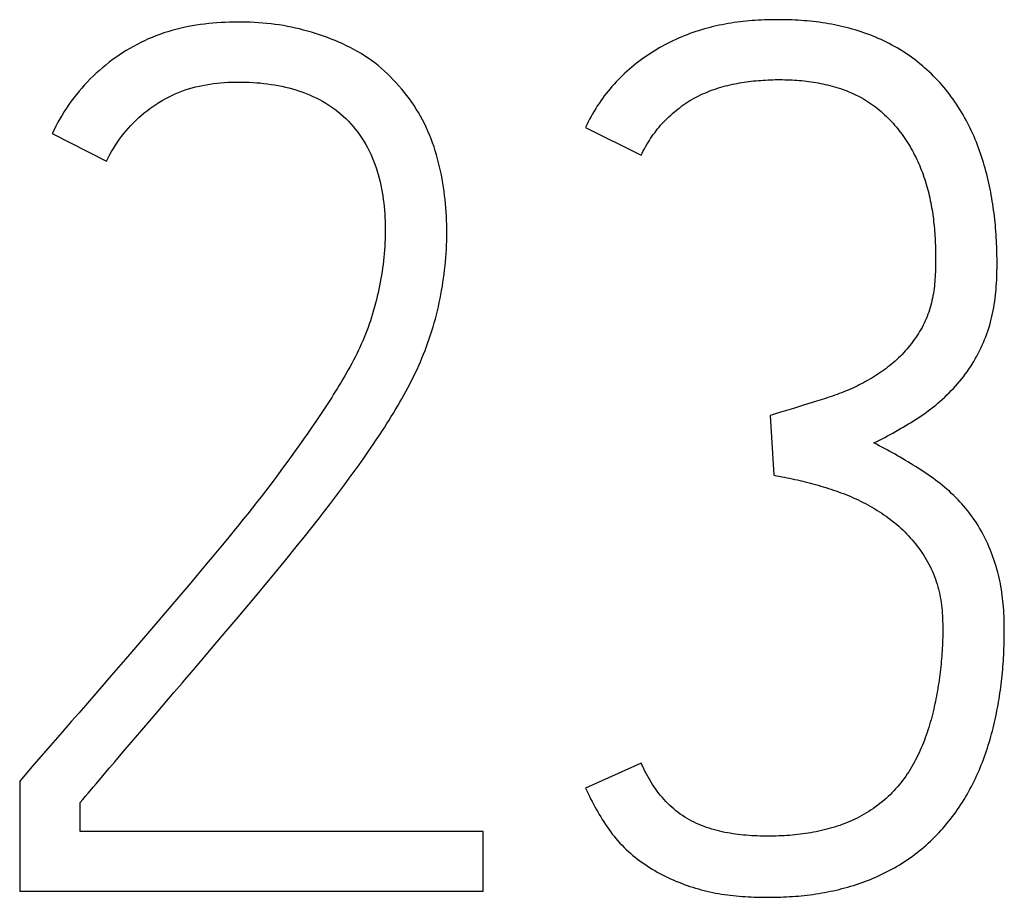
# Model space of a CAD drawing. Extents: x 0 to 420, y 0 to 297.
# Drawn here: x 139 to 141, y 193 to 195 of the extents above; entities that cross this region are included whole.
import ezdxf

# ---------------------------------------------------------------- set-up
doc = ezdxf.new("R2010")
doc.units = 0
doc.header["$LTSCALE"] = 23.1
doc.header["$MEASUREMENT"] = 0
doc.layers.add('10500_FRONT_LABELING', color=7, linetype='CONTINUOUS')

msp = doc.modelspace()

# ---------------------------------------------------------------- linework, layer by layer
at = {"layer": '10500_FRONT_LABELING', "color": 7, "linetype": 'Continuous'}
for p, q in [((139.86743, 195.10935), (139.9958, 195.04555)), ((138.634, 195.09548), (138.75958, 195.03168)), ((139.2712, 194.47126), (139.26211, 194.45736)), ((139.28018, 194.48523), (139.2712, 194.47126)), ((140.40132, 194.47603), (140.36931, 194.46609)), ((140.41197, 194.4794), (140.40132, 194.47603)), ((140.4226, 194.48285), (140.41197, 194.4794)), ((139.26211, 194.45736), (139.25292, 194.44351)), ((140.33191, 194.45466), (140.31585, 194.44986)), ((140.34795, 194.45952), (140.33191, 194.45466)), ((140.36931, 194.46609), (140.34795, 194.45952)), ((139.24365, 194.42972), (139.23429, 194.41597)), ((139.25292, 194.44351), (139.24365, 194.42972)), ((140.29439, 194.44361), (140.30276, 194.30491)), ((139.22486, 194.40229), (139.21536, 194.38865)), ((139.23429, 194.41597), (139.22486, 194.40229)), ((139.21536, 194.38865), (139.20578, 194.37507)), ((139.19613, 194.36155), (139.18642, 194.34807)), ((139.20578, 194.37507), (139.19613, 194.36155)), ((139.35446, 194.34474), (139.36541, 194.36047)), ((139.36541, 194.36047), (139.37625, 194.37629)), ((139.17664, 194.33465), (139.1668, 194.32129)), ((139.18642, 194.34807), (139.17664, 194.33465)), ((139.34339, 194.32911), (139.35446, 194.34474)), ((139.1668, 194.32129), (139.1569, 194.30798)), ((139.32099, 194.29805), (139.33223, 194.31354)), ((139.33223, 194.31354), (139.34339, 194.32911)), ((139.14695, 194.29471), (139.13694, 194.28149)), ((139.1569, 194.30798), (139.14695, 194.29471)), ((139.30966, 194.28262), (139.32099, 194.29805)), ((139.12687, 194.26831), (139.11675, 194.25518)), ((139.13694, 194.28149), (139.12687, 194.26831)), ((139.28675, 194.25197), (139.29824, 194.26726)), ((139.29824, 194.26726), (139.30966, 194.28262)), ((139.10658, 194.24209), (139.09635, 194.22905)), ((139.11675, 194.25518), (139.10658, 194.24209)), ((139.27517, 194.23675), (139.28675, 194.25197)), ((139.09635, 194.22905), (139.08607, 194.21605)), ((139.25178, 194.20648), (139.26352, 194.22158)), ((139.26352, 194.22158), (139.27517, 194.23675)), ((139.07574, 194.2031), (139.06535, 194.19018)), ((139.08607, 194.21605), (139.07574, 194.2031)), ((139.23406, 194.18393), (139.25178, 194.20648)), ((139.05492, 194.17731), (139.03918, 194.15808)), ((139.06535, 194.19018), (139.05492, 194.17731)), ((139.2162, 194.16149), (139.23406, 194.18393)), ((139.03918, 194.15808), (139.02335, 194.13892)), ((139.19823, 194.13914), (139.2162, 194.16149)), ((139.02335, 194.13892), (139.00745, 194.11981)), ((139.17411, 194.10947), (139.19823, 194.13914)), ((139.00745, 194.11981), (138.98616, 194.09441)), ((139.13772, 194.06513), (139.17411, 194.10947)), ((138.98616, 194.09441), (138.95414, 194.05638)), ((139.10111, 194.02097), (139.13772, 194.06513)), ((138.95414, 194.05638), (138.92205, 194.01841)), ((138.92205, 194.01841), (138.89525, 193.98682)), ((139.0643, 193.97697), (139.10111, 194.02097)), ((138.89525, 193.98682), (138.86837, 193.95529)), ((139.02729, 193.93313), (139.0643, 193.97697)), ((138.86837, 193.95529), (138.83605, 193.91751)), ((138.96524, 193.86035), (139.02729, 193.93313)), ((138.83605, 193.91751), (138.80365, 193.87979)), ((138.80365, 193.87979), (138.77118, 193.84214)), ((138.77118, 193.84214), (138.74406, 193.81081)), ((138.74406, 193.81081), (138.70601, 193.76701)), ((138.89057, 193.7732), (138.90301, 193.78772)), ((138.70601, 193.76701), (138.69512, 193.75451)), ((138.87813, 193.75867), (138.89057, 193.7732)), ((138.84083, 193.71506), (138.87813, 193.75867)), ((138.65701, 193.71077), (138.64612, 193.69827)), ((138.79737, 193.66414), (138.84083, 193.71506)), ((138.6298, 193.67951), (138.59168, 193.63577)), ((138.77876, 193.64231), (138.79737, 193.66414)), ((138.59168, 193.63577), (138.55865, 193.59756)), ((138.75396, 193.61318), (138.76636, 193.62775)), ((138.76636, 193.62775), (138.77876, 193.64231)), ((139.9958, 193.63917), (139.86743, 193.58092)), ((138.55865, 193.59756), (138.55865, 193.34236)), ((138.69818, 193.48106), (138.69818, 193.54763)), ((139.63023, 193.48106), (138.69818, 193.48106)), ((139.63023, 193.34236), (139.63023, 193.48106)), ((138.55865, 193.34236), (139.63023, 193.34236))]:
    msp.add_line(p, q, dxfattribs=at)
for points in [[(140.30942, 195.359), (140.30233, 195.35895), (140.29523, 195.35883), (140.28814, 195.35866), (140.28105, 195.35841), (140.27397, 195.3581), (140.2669, 195.35773), (140.25985, 195.35728), (140.25282, 195.35676), (140.2458, 195.35618), (140.23879, 195.35552), (140.2318, 195.35479), (140.22482, 195.35397), (140.21786, 195.35309), (140.21091, 195.35212), (140.20398, 195.35107), (140.19706, 195.34993), (140.19016, 195.34871), (140.18327, 195.34741), (140.1764, 195.34601), (140.16955, 195.34452), (140.16272, 195.34294), (140.15591, 195.34127), (140.14911, 195.3395), (140.14233, 195.33763), (140.13557, 195.33566), (140.12883, 195.33359), (140.12211, 195.33141), (140.11541, 195.32912), (140.10873, 195.32673), (140.10206, 195.32422), (140.09542, 195.32161), (140.08881, 195.31889), (140.08225, 195.31607), (140.07575, 195.31315), (140.0693, 195.31014), (140.06291, 195.30704), (140.05658, 195.30384), (140.05031, 195.30055), (140.0441, 195.29716), (140.03794, 195.29368), (140.03185, 195.29011), (140.02581, 195.28644), (140.01983, 195.28268), (140.01391, 195.27883), (140.00805, 195.27488), (140.00224, 195.27083), (139.9965, 195.26669), (139.99082, 195.26245), (139.9852, 195.25811), (139.97964, 195.25368), (139.97414, 195.24914), (139.96871, 195.2445), (139.96335, 195.23976), (139.95808, 195.23494), (139.9529, 195.23005), (139.94783, 195.22508), (139.94285, 195.22003), (139.93796, 195.21491), (139.93318, 195.20971), (139.92849, 195.20444), (139.9239, 195.19909), (139.91941, 195.19367), (139.91502, 195.18817), (139.91072, 195.18258), (139.90653, 195.17693), (139.90244, 195.17119), (139.89846, 195.16537), (139.89457, 195.15947), (139.89079, 195.15349), (139.88712, 195.14743), (139.88356, 195.14129), (139.8801, 195.13506), (139.87675, 195.12874), (139.87352, 195.12235), (139.87041, 195.11588), (139.86743, 195.10935)], [(140.5961, 194.41311), (140.60214, 194.41662), (140.60816, 194.42017), (140.61415, 194.42376), (140.62011, 194.42739), (140.62604, 194.43107), (140.63193, 194.4348), (140.63778, 194.43859), (140.64358, 194.44245), (140.64932, 194.44639), (140.65501, 194.4504), (140.66064, 194.45451), (140.6662, 194.45871), (140.67168, 194.46302), (140.6771, 194.46743), (140.68245, 194.47193), (140.68773, 194.47653), (140.69294, 194.48122), (140.6981, 194.486), (140.70319, 194.49086), (140.70823, 194.49581), (140.7132, 194.50086), (140.7181, 194.50601), (140.72293, 194.51125), (140.72767, 194.51658), (140.7323, 194.522), (140.73682, 194.52749), (140.74121, 194.53306), (140.74548, 194.5387), (140.74963, 194.54442), (140.75365, 194.55022), (140.75756, 194.55609), (140.76133, 194.56204), (140.76499, 194.56806), (140.76852, 194.57416), (140.77195, 194.58033), (140.77527, 194.58656), (140.77848, 194.59286), (140.78159, 194.59923), (140.78459, 194.60567), (140.78748, 194.61218), (140.79024, 194.61875), (140.79287, 194.62537), (140.79535, 194.63203), (140.79769, 194.63872), (140.79989, 194.64545), (140.80195, 194.6522), (140.80387, 194.65899), (140.80565, 194.66581), (140.8073, 194.67265), (140.80882, 194.67953), (140.81021, 194.68644), (140.81148, 194.69337), (140.81263, 194.70033), (140.81367, 194.70732), (140.8146, 194.71433), (140.81543, 194.72137), (140.81615, 194.72842), (140.81678, 194.73549), (140.81733, 194.74258), (140.81778, 194.74966), (140.81816, 194.75674), (140.81846, 194.76382), (140.8187, 194.77088), (140.81886, 194.77795), (140.81897, 194.785), (140.81903, 194.79206), (140.81903, 194.7991), (140.81899, 194.80615), (140.8189, 194.81319), (140.81876, 194.82022), (140.81856, 194.82726), (140.81832, 194.83428), (140.81802, 194.84131), (140.81767, 194.84832), (140.81727, 194.85534), (140.81681, 194.86235), (140.8163, 194.86935), (140.81573, 194.87635), (140.81511, 194.88335), (140.81443, 194.89034), (140.81369, 194.89733), (140.81289, 194.90431), (140.81204, 194.91128), (140.81112, 194.91825), (140.81014, 194.92522), (140.8091, 194.93218), (140.808, 194.93914), (140.80684, 194.94609), (140.80561, 194.95303), (140.80431, 194.95997), (140.80295, 194.96691), (140.80152, 194.97383), (140.80002, 194.98076), (140.79845, 194.98767), (140.79681, 194.99458), (140.7951, 195.00148), (140.79331, 195.00836), (140.79145, 195.01522), (140.78951, 195.02205), (140.7875, 195.02885), (140.7854, 195.03563), (140.78324, 195.04236), (140.78099, 195.04906), (140.77866, 195.05573), (140.77625, 195.06236), (140.77376, 195.06896), (140.77118, 195.07552), (140.76851, 195.08205), (140.76576, 195.08853), (140.76292, 195.09499), (140.75998, 195.1014), (140.75695, 195.10778), (140.75383, 195.11411), (140.75061, 195.12041), (140.7473, 195.12667), (140.74389, 195.13288), (140.74038, 195.13906), (140.73677, 195.14519), (140.73306, 195.15128), (140.72925, 195.15731), (140.72537, 195.16327), (140.7214, 195.16915), (140.71734, 195.17496), (140.7132, 195.18069), (140.70897, 195.18634), (140.70466, 195.19192), (140.70027, 195.19741), (140.69579, 195.20283), (140.69123, 195.20816), (140.68658, 195.21342), (140.68184, 195.21859), (140.67701, 195.22368), (140.6721, 195.2287), (140.6671, 195.23363), (140.66201, 195.23848), (140.65683, 195.24325), (140.65157, 195.24793), (140.64622, 195.25254), (140.64077, 195.25706), (140.63524, 195.2615), (140.62962, 195.26586), (140.6239, 195.27013), (140.61811, 195.2743), (140.61224, 195.27838), (140.60633, 195.28233), (140.60036, 195.28618), (140.59433, 195.28991), (140.58825, 195.29352), (140.58211, 195.29703), (140.57593, 195.30043), (140.56968, 195.30373), (140.56339, 195.30691), (140.55705, 195.30999), (140.55065, 195.31297), (140.54421, 195.31584), (140.53771, 195.31861), (140.53116, 195.32128), (140.52457, 195.32386), (140.51793, 195.32633), (140.51124, 195.32871), (140.50451, 195.33099), (140.49772, 195.33318), (140.49091, 195.33528), (140.48406, 195.33727), (140.4772, 195.33916), (140.47033, 195.34096), (140.46345, 195.34265), (140.45655, 195.34425), (140.44965, 195.34576), (140.44273, 195.34717), (140.4358, 195.3485), (140.42886, 195.34974), (140.42191, 195.35089), (140.41495, 195.35195), (140.40798, 195.35294), (140.401, 195.35384), (140.39401, 195.35466), (140.38701, 195.35541), (140.38, 195.35608), (140.37298, 195.35668), (140.36595, 195.3572), (140.35891, 195.35766), (140.35187, 195.35804), (140.34481, 195.35836), (140.33775, 195.35862), (140.33068, 195.35881), (140.3236, 195.35893), (140.31652, 195.359), (140.30942, 195.359)], [(139.47077, 195.16029), (139.46545, 195.16823), (139.45991, 195.17603), (139.45417, 195.18368), (139.44821, 195.19119), (139.44206, 195.19857), (139.43574, 195.20584), (139.42927, 195.21299), (139.42263, 195.22005), (139.41585, 195.227), (139.40894, 195.23383), (139.40189, 195.24047), (139.39471, 195.24691), (139.38737, 195.25311), (139.37987, 195.25907), (139.3722, 195.26477), (139.36437, 195.27024), (139.3564, 195.27548), (139.34829, 195.28052), (139.34005, 195.28537), (139.33169, 195.29004), (139.32322, 195.29452), (139.31462, 195.29882), (139.30591, 195.30296), (139.29708, 195.30691), (139.28818, 195.31069), (139.27921, 195.31429), (139.27018, 195.31772), (139.26112, 195.32099), (139.25203, 195.3241), (139.24291, 195.32708), (139.23376, 195.32991), (139.22457, 195.3326), (139.21534, 195.33513), (139.20607, 195.3375), (139.19676, 195.33971), (139.18742, 195.34175), (139.17803, 195.34361), (139.16859, 195.34529), (139.15912, 195.34679), (139.1496, 195.34812), (139.14004, 195.34928), (139.13044, 195.35028), (139.12081, 195.35113), (139.11115, 195.35185), (139.10149, 195.35244), (139.09182, 195.35289), (139.08217, 195.35321), (139.07253, 195.3534), (139.0629, 195.35347), (139.05327, 195.3534), (139.04366, 195.3532), (139.03406, 195.35287), (139.02447, 195.35239), (139.01489, 195.35176), (139.00532, 195.35099), (138.99576, 195.35006), (138.98621, 195.34898), (138.97667, 195.34774), (138.96715, 195.34632), (138.95764, 195.34473), (138.94814, 195.34296), (138.93865, 195.34099), (138.92919, 195.33883), (138.91976, 195.33648), (138.9104, 195.33393), (138.90113, 195.33118), (138.89195, 195.32823), (138.88286, 195.32508), (138.87386, 195.32172), (138.86495, 195.31816), (138.85612, 195.3144), (138.84738, 195.31043), (138.83873, 195.30626), (138.83017, 195.30189), (138.82169, 195.29732), (138.8133, 195.29256), (138.80499, 195.28759), (138.79677, 195.28242), (138.78866, 195.27708), (138.78069, 195.27156), (138.77286, 195.26589), (138.76517, 195.26006), (138.75762, 195.25408), (138.75021, 195.24795), (138.74294, 195.24167), (138.73581, 195.23523), (138.72882, 195.22865), (138.72197, 195.22191), (138.71525, 195.21502), (138.70868, 195.20798), (138.70224, 195.20078), (138.69594, 195.19343), (138.6898, 195.18592), (138.68381, 195.17828), (138.67799, 195.17051), (138.67236, 195.16263), (138.66691, 195.15464), (138.66164, 195.14653), (138.65656, 195.13831), (138.65166, 195.12998), (138.64696, 195.12153), (138.64245, 195.11297), (138.63813, 195.10428), (138.634, 195.09548)], [(139.9958, 195.04555), (139.99834, 195.05051), (140.00095, 195.05543), (140.00361, 195.0603), (140.00633, 195.06512), (140.00912, 195.0699), (140.01197, 195.07462), (140.01489, 195.0793), (140.01789, 195.08392), (140.02095, 195.08849), (140.02409, 195.093), (140.02732, 195.09745), (140.03062, 195.10183), (140.03401, 195.10616), (140.03748, 195.11042), (140.04104, 195.11461), (140.04468, 195.11874), (140.04842, 195.1228), (140.05225, 195.1268), (140.05617, 195.13072), (140.06018, 195.13458), (140.06428, 195.13837), (140.06846, 195.14208), (140.07271, 195.14571), (140.07702, 195.14927), (140.0814, 195.15274), (140.08582, 195.15613), (140.0903, 195.15942), (140.09481, 195.16263), (140.09939, 195.16575), (140.10401, 195.16877), (140.1087, 195.1717), (140.11344, 195.17453), (140.11824, 195.17725), (140.12311, 195.17987), (140.12803, 195.18239), (140.13301, 195.18481), (140.13805, 195.18714), (140.14314, 195.18937), (140.14828, 195.19152), (140.15347, 195.19358), (140.15871, 195.19555), (140.16399, 195.19745), (140.16929, 195.19926), (140.17461, 195.20098), (140.17994, 195.20263), (140.18529, 195.20418), (140.19065, 195.20565), (140.19603, 195.20702), (140.20142, 195.20831), (140.20683, 195.20952), (140.21225, 195.21065), (140.21769, 195.21169), (140.22314, 195.21267), (140.2286, 195.21356), (140.23407, 195.2144), (140.23956, 195.21518), (140.24505, 195.21589), (140.25056, 195.21656), (140.25607, 195.21717), (140.26159, 195.21772), (140.26712, 195.21822), (140.27266, 195.21868), (140.27821, 195.21908), (140.28377, 195.21943), (140.28934, 195.21972), (140.29491, 195.21995), (140.30049, 195.22012), (140.30606, 195.22024), (140.31164, 195.2203), (140.31721, 195.22031), (140.32277, 195.22027), (140.32833, 195.22017), (140.33388, 195.22002), (140.33942, 195.21982), (140.34496, 195.21956), (140.35049, 195.21925), (140.35601, 195.21888), (140.36153, 195.21845), (140.36704, 195.21796), (140.37255, 195.21741), (140.37804, 195.21679), (140.38354, 195.21611), (140.38902, 195.21536), (140.3945, 195.21454), (140.39997, 195.21365), (140.40543, 195.21269), (140.41088, 195.21165), (140.41633, 195.21054), (140.42177, 195.20936), (140.4272, 195.20809), (140.43262, 195.20674), (140.43803, 195.20531), (140.44343, 195.20379), (140.44879, 195.20219), (140.45412, 195.2005), (140.45941, 195.19872), (140.46465, 195.19686), (140.46986, 195.19491), (140.47502, 195.19287), (140.48014, 195.19074), (140.48521, 195.18851), (140.49024, 195.18618), (140.49523, 195.18376), (140.50016, 195.18123), (140.50505, 195.1786), (140.50989, 195.17586), (140.51468, 195.17302), (140.51941, 195.17006), (140.5241, 195.16699), (140.52873, 195.16381), (140.53329, 195.16053), (140.53778, 195.15717), (140.54218, 195.15372), (140.5465, 195.1502), (140.55074, 195.14659), (140.55491, 195.14291), (140.559, 195.13915), (140.56302, 195.13532), (140.56696, 195.13142), (140.57084, 195.12745), (140.57464, 195.1234), (140.57838, 195.11929), (140.58205, 195.1151), (140.58564, 195.11085), (140.58918, 195.10653), (140.59264, 195.10215), (140.59604, 195.0977), (140.59937, 195.09319), (140.60263, 195.08862), (140.6058, 195.08402), (140.60889, 195.07938), (140.61191, 195.0747), (140.61484, 195.06998), (140.6177, 195.06522), (140.62048, 195.06043), (140.62319, 195.0556), (140.62583, 195.05073), (140.62839, 195.04582), (140.63088, 195.04088), (140.63329, 195.0359), (140.63563, 195.03088), (140.6379, 195.02583), (140.64009, 195.02074), (140.64222, 195.01561), (140.64427, 195.01045), (140.64625, 195.00526), (140.64816, 195.00002), (140.65, 194.99476), (140.65177, 194.98946), (140.65348, 194.98413), (140.65511, 194.97877), (140.65667, 194.97341), (140.65816, 194.96803), (140.65958, 194.96265), (140.66093, 194.95726), (140.66222, 194.95186), (140.66344, 194.94645), (140.6646, 194.94103), (140.6657, 194.9356), (140.66674, 194.93017), (140.66771, 194.92473), (140.66863, 194.91928), (140.6695, 194.91382), (140.67031, 194.90836), (140.67107, 194.90289), (140.67177, 194.89741), (140.67243, 194.89192), (140.67303, 194.88643), (140.67358, 194.88093), (140.67409, 194.87543), (140.67455, 194.86992), (140.67496, 194.8644), (140.67534, 194.85888), (140.67566, 194.85335), (140.67595, 194.84782), (140.67619, 194.84228), (140.6764, 194.83673), (140.67656, 194.83118), (140.67669, 194.82563), (140.67678, 194.82007), (140.67684, 194.81451), (140.67687, 194.80894), (140.67687, 194.80337), (140.67683, 194.7978), (140.67675, 194.79224), (140.67664, 194.78667), (140.67649, 194.78111), (140.6763, 194.77556), (140.67607, 194.77001), (140.67578, 194.76446), (140.67544, 194.75893), (140.67503, 194.75339), (140.67454, 194.74787), (140.67398, 194.74235), (140.67332, 194.73684), (140.67258, 194.73134), (140.67174, 194.72585), (140.67079, 194.72037), (140.66973, 194.71489)], [(138.75958, 195.03168), (138.76326, 195.0393), (138.76713, 195.04678), (138.77119, 195.05413), (138.77545, 195.06134), (138.77988, 195.06843), (138.78451, 195.07539), (138.78931, 195.08222), (138.79429, 195.08893), (138.79945, 195.09552), (138.80479, 195.10199), (138.81031, 195.10834), (138.81601, 195.11456), (138.82187, 195.12063), (138.82788, 195.12656), (138.83403, 195.13231), (138.84031, 195.13788), (138.84671, 195.14328), (138.85325, 195.1485), (138.85991, 195.15354), (138.8667, 195.15841), (138.87362, 195.1631), (138.88067, 195.16761), (138.88785, 195.17193), (138.89518, 195.17607), (138.90265, 195.18002), (138.91023, 195.18376), (138.91791, 195.18728), (138.92566, 195.19056), (138.93348, 195.1936), (138.94136, 195.1964), (138.94931, 195.19898), (138.95733, 195.20133), (138.9654, 195.20346), (138.97354, 195.20539), (138.98173, 195.20711), (138.98998, 195.20864), (138.99828, 195.20998), (139.00663, 195.21115), (139.015, 195.21214), (139.02339, 195.21296), (139.03178, 195.21362), (139.04015, 195.21412), (139.04851, 195.21448), (139.05686, 195.21471), (139.06521, 195.2148), (139.07355, 195.21476), (139.08188, 195.21459), (139.09021, 195.21429), (139.09853, 195.21385), (139.10684, 195.21327), (139.11514, 195.21254), (139.12344, 195.21166), (139.13173, 195.21063), (139.14001, 195.20943), (139.14828, 195.20808), (139.15654, 195.20656), (139.1648, 195.20487), (139.17304, 195.203), (139.18124, 195.20096), (139.18938, 195.19874), (139.19745, 195.19635), (139.20544, 195.19378), (139.21336, 195.19102), (139.22121, 195.18806), (139.22897, 195.18491), (139.23666, 195.18155), (139.24425, 195.17797), (139.25176, 195.17417), (139.25918, 195.17014), (139.26649, 195.16586), (139.27366, 195.16135), (139.28064, 195.15663), (139.28744, 195.15172), (139.29405, 195.1466), (139.30049, 195.14129), (139.30675, 195.13578), (139.31283, 195.13008), (139.31873, 195.12418), (139.32445, 195.11809), (139.33, 195.11179), (139.33536, 195.10529), (139.34053, 195.09859), (139.34547, 195.09171), (139.35018, 195.08471), (139.35465, 195.07758), (139.35891, 195.07033), (139.36295, 195.06298), (139.3668, 195.05552), (139.37045, 195.04796), (139.3739, 195.04029), (139.37713, 195.03251), (139.38014, 195.02461), (139.38293, 195.01662), (139.3855, 195.00858), (139.38786, 195.00049), (139.39001, 194.99237), (139.39199, 194.98423), (139.39379, 194.97606), (139.39543, 194.96786), (139.39692, 194.95964), (139.39826, 194.95139), (139.39947, 194.94313), (139.40055, 194.93484), (139.40149, 194.92652), (139.40228, 194.91819), (139.40294, 194.90983), (139.40345, 194.90144), (139.40383, 194.89303), (139.40407, 194.88461), (139.40419, 194.87618), (139.40418, 194.86777), (139.40406, 194.85937), (139.40383, 194.85098), (139.4035, 194.84262), (139.40305, 194.83427), (139.40249, 194.82594), (139.40182, 194.81762), (139.40104, 194.80932), (139.40015, 194.80104), (139.39915, 194.79277), (139.39804, 194.78452), (139.39682, 194.77629), (139.3955, 194.76807), (139.39407, 194.75987), (139.39255, 194.75168), (139.39093, 194.74351), (139.38922, 194.73535), (139.38742, 194.7272), (139.38554, 194.71907), (139.38357, 194.71095), (139.38152, 194.70284), (139.37938, 194.69474), (139.37714, 194.68666), (139.3748, 194.6786), (139.37235, 194.67055), (139.36979, 194.66254), (139.36712, 194.65458), (139.36433, 194.64667), (139.36143, 194.63884), (139.3584, 194.63107), (139.35527, 194.62336), (139.35202, 194.61571), (139.34867, 194.60811), (139.34523, 194.60057), (139.34168, 194.59308), (139.33805, 194.58564), (139.33432, 194.57825), (139.33052, 194.5709), (139.32664, 194.56359), (139.32269, 194.55632), (139.31867, 194.54908), (139.31459, 194.54188), (139.31045, 194.53471), (139.30626, 194.52757), (139.30202, 194.52046), (139.29773, 194.51337), (139.29339, 194.5063), (139.28902, 194.49926), (139.28462, 194.49223), (139.28018, 194.48523)], [(139.37625, 194.37629), (139.38162, 194.38424), (139.38696, 194.39222), (139.39226, 194.40023), (139.39752, 194.40827), (139.40275, 194.41635), (139.40793, 194.42445), (139.41306, 194.43259), (139.41813, 194.44075), (139.42315, 194.44895), (139.42811, 194.45718), (139.433, 194.46543), (139.43783, 194.47372), (139.44258, 194.48204), (139.44726, 194.49039), (139.45186, 194.49878), (139.45637, 194.50721), (139.4608, 194.51567), (139.46513, 194.52418), (139.46936, 194.53274), (139.4735, 194.54134), (139.47752, 194.54999), (139.48144, 194.55869), (139.48526, 194.56743), (139.48898, 194.57622), (139.49259, 194.58506), (139.4961, 194.59394), (139.49951, 194.60287), (139.50282, 194.61185), (139.50601, 194.62088), (139.50908, 194.62996), (139.51203, 194.6391), (139.51485, 194.64831), (139.51753, 194.65757), (139.52008, 194.66689), (139.52251, 194.67625), (139.52481, 194.68562), (139.527, 194.69501), (139.52906, 194.70441), (139.53101, 194.71382), (139.53284, 194.72324), (139.53455, 194.73267), (139.53615, 194.74211), (139.53764, 194.75156), (139.53901, 194.76102), (139.54026, 194.77049), (139.5414, 194.77997), (139.54243, 194.78945), (139.54333, 194.79895), (139.54413, 194.80846), (139.54481, 194.81798), (139.54538, 194.82751), (139.54584, 194.83704), (139.54618, 194.84659), (139.54641, 194.85615), (139.54652, 194.86571), (139.5465, 194.87529), (139.54635, 194.88488), (139.54607, 194.89448), (139.54566, 194.90409), (139.54511, 194.91372), (139.54441, 194.92336), (139.54357, 194.93301), (139.54258, 194.94264), (139.54146, 194.95225), (139.54019, 194.96182), (139.5388, 194.97137), (139.53727, 194.98089), (139.53561, 194.99037), (139.53382, 194.99983), (139.5319, 195.00925), (139.52982, 195.01864), (139.52758, 195.02799), (139.52517, 195.0373), (139.52259, 195.04658), (139.51981, 195.0558), (139.51684, 195.06498), (139.51365, 195.07411), (139.51025, 195.0832), (139.50661, 195.09222), (139.50276, 195.10115), (139.49872, 195.10996), (139.4945, 195.11864), (139.4901, 195.12721), (139.48554, 195.13567), (139.4808, 195.144), (139.47588, 195.15221), (139.47077, 195.16029)], [(140.66973, 194.71489), (140.66856, 194.70943), (140.66728, 194.70398), (140.66589, 194.69857), (140.66438, 194.69319), (140.66275, 194.68785), (140.66101, 194.68256), (140.65914, 194.67733), (140.65716, 194.67216), (140.65505, 194.66705), (140.65283, 194.66198), (140.6505, 194.65698), (140.64804, 194.65202), (140.64548, 194.64712), (140.64279, 194.64227), (140.63999, 194.63748), (140.63708, 194.63273), (140.63406, 194.62804), (140.63093, 194.6234), (140.62771, 194.61882), (140.6244, 194.6143), (140.62101, 194.60986), (140.61756, 194.60548), (140.61404, 194.60117), (140.61044, 194.59692), (140.60678, 194.59274), (140.60305, 194.58862), (140.59924, 194.58456), (140.59536, 194.58058), (140.59141, 194.57667), (140.58737, 194.57283), (140.58325, 194.56906), (140.57904, 194.56537), (140.57477, 194.56175), (140.57042, 194.55821), (140.56602, 194.55475), (140.56157, 194.55137), (140.55707, 194.54808), (140.55253, 194.54487), (140.54794, 194.54173), (140.54332, 194.53866), (140.53866, 194.53567), (140.53395, 194.53274), (140.52922, 194.52988), (140.52445, 194.52708), (140.51964, 194.52433), (140.51481, 194.52164), (140.50994, 194.51901), (140.50504, 194.51644), (140.50011, 194.51393), (140.49514, 194.51147), (140.49015, 194.50907), (140.48512, 194.50673), (140.48006, 194.50445), (140.47496, 194.50223), (140.46982, 194.50007), (140.46466, 194.49797), (140.45947, 194.49592), (140.45425, 194.49393), (140.44901, 194.49198), (140.44375, 194.49008), (140.43848, 194.48822), (140.4332, 194.4864), (140.42791, 194.48461), (140.4226, 194.48285)], [(140.31585, 194.44986), (140.29976, 194.44516), (140.29439, 194.44361)], [(140.53438, 194.37981), (140.54068, 194.38296), (140.54695, 194.38615), (140.55319, 194.38938), (140.55939, 194.39266), (140.56557, 194.39598), (140.57173, 194.39934), (140.57785, 194.40273), (140.58396, 194.40616), (140.5961, 194.41311)], [(140.83147, 193.84841), (140.83208, 193.85523), (140.83265, 193.86207), (140.83317, 193.86891), (140.83364, 193.87576), (140.83407, 193.88262), (140.83444, 193.88948), (140.83477, 193.89635), (140.83506, 193.90323), (140.8353, 193.91011), (140.83549, 193.917), (140.83563, 193.9239), (140.83573, 193.9308), (140.83579, 193.93772), (140.8358, 193.94463), (140.83578, 193.95153), (140.8357, 193.95844), (140.83557, 193.96533), (140.83539, 193.97222), (140.83514, 193.9791), (140.83482, 193.98598), (140.83443, 193.99285), (140.83395, 193.9997), (140.83339, 194.00655), (140.83274, 194.01339), (140.83199, 194.02021), (140.83114, 194.02703), (140.83019, 194.03383), (140.82914, 194.04062), (140.82799, 194.0474), (140.82673, 194.05417), (140.82536, 194.06092), (140.82389, 194.06767), (140.82229, 194.0744), (140.82059, 194.08113), (140.81877, 194.08783), (140.81684, 194.09449), (140.8148, 194.10112), (140.81265, 194.10769), (140.8104, 194.11422), (140.80803, 194.12069), (140.80556, 194.12712), (140.80299, 194.1335), (140.80032, 194.13983), (140.79754, 194.14611), (140.79466, 194.15235), (140.79166, 194.15853), (140.78856, 194.16466), (140.78534, 194.17074), (140.78201, 194.17676), (140.77856, 194.18274), (140.77499, 194.18866), (140.7713, 194.19452), (140.76749, 194.20033), (140.76356, 194.20606), (140.75952, 194.21172), (140.75537, 194.21728), (140.75113, 194.22274), (140.74679, 194.2281), (140.74236, 194.23337), (140.73784, 194.23856), (140.73323, 194.24365), (140.72852, 194.24865), (140.72373, 194.25357), (140.71885, 194.25839), (140.71388, 194.26313), (140.70883, 194.26779), (140.70368, 194.27236), (140.69845, 194.27684), (140.69314, 194.28123), (140.68774, 194.28555), (140.68226, 194.28979), (140.67672, 194.29395), (140.67111, 194.29804), (140.66545, 194.30206), (140.65975, 194.30602), (140.654, 194.30992), (140.64822, 194.31376), (140.64241, 194.31754), (140.63658, 194.32128), (140.63072, 194.32499), (140.62485, 194.32865), (140.61895, 194.33228), (140.61303, 194.33588), (140.60708, 194.33944), (140.60113, 194.34297), (140.59515, 194.34647), (140.58916, 194.34994), (140.58315, 194.35339), (140.57712, 194.3568), (140.57107, 194.36018), (140.565, 194.36354), (140.55891, 194.36685), (140.55281, 194.37014), (140.54668, 194.3734), (140.54054, 194.37662), (140.53438, 194.37981)], [(140.30276, 194.30491), (140.30889, 194.30389), (140.31501, 194.30281), (140.32112, 194.30169), (140.32721, 194.30053), (140.33329, 194.29932), (140.33935, 194.29806), (140.3454, 194.29677), (140.35144, 194.29543), (140.35747, 194.29406), (140.36348, 194.29264), (140.36948, 194.29119), (140.37547, 194.2897), (140.38144, 194.28817), (140.38741, 194.28661), (140.39336, 194.28501), (140.3993, 194.28338), (140.40524, 194.28171), (140.41116, 194.28001), (140.41706, 194.27826), (140.42296, 194.27647), (140.42884, 194.27464), (140.4347, 194.27275), (140.44054, 194.27081), (140.44637, 194.26882), (140.45218, 194.26676), (140.45797, 194.26464), (140.46374, 194.26246), (140.46948, 194.2602), (140.4752, 194.25787), (140.4809, 194.25547), (140.48658, 194.25299), (140.49222, 194.25043), (140.49785, 194.24778), (140.50344, 194.24505), (140.50901, 194.24224), (140.51456, 194.23935), (140.52007, 194.23638), (140.52555, 194.23334), (140.53099, 194.23022), (140.53638, 194.22704), (140.54172, 194.22378), (140.547, 194.22046), (140.55223, 194.21706), (140.5574, 194.21359), (140.56251, 194.21004), (140.56756, 194.20641), (140.57255, 194.2027), (140.57748, 194.1989), (140.58233, 194.195), (140.58712, 194.19102), (140.59183, 194.18693), (140.59647, 194.18275), (140.60103, 194.17846), (140.60552, 194.17407), (140.60992, 194.16957), (140.61422, 194.16499), (140.61843, 194.16034), (140.62254, 194.15561), (140.62654, 194.15083), (140.63046, 194.14598), (140.63428, 194.14107), (140.638, 194.13609), (140.64162, 194.13104), (140.64514, 194.12593), (140.64856, 194.12075), (140.65188, 194.1155), (140.65508, 194.11018), (140.65818, 194.10478), (140.66116, 194.0993), (140.66402, 194.09374), (140.66676, 194.08811), (140.66938, 194.08239), (140.67187, 194.0766), (140.67422, 194.07075), (140.67642, 194.06487), (140.67847, 194.05897), (140.68037, 194.05303), (140.68212, 194.04706), (140.68373, 194.04106), (140.6852, 194.03502), (140.68654, 194.02896), (140.68773, 194.02287), (140.6888, 194.01675), (140.68974, 194.0106), (140.69055, 194.00442), (140.69125, 193.99821), (140.69183, 193.99198), (140.69231, 193.98574), (140.6927, 193.97948), (140.693, 193.97321), (140.69323, 193.96695), (140.69339, 193.96069), (140.69349, 193.95444), (140.69354, 193.9482), (140.69353, 193.94196), (140.69347, 193.93573), (140.69336, 193.92951), (140.6932, 193.92329), (140.69298, 193.91708), (140.69272, 193.91087), (140.69241, 193.90467), (140.69204, 193.89848), (140.69163, 193.89229), (140.69117, 193.88611), (140.69066, 193.87994), (140.69011, 193.87377), (140.68951, 193.86761), (140.68886, 193.86145), (140.68817, 193.8553), (140.68743, 193.84915), (140.68665, 193.84301), (140.68582, 193.83687), (140.68495, 193.83075), (140.68404, 193.82462), (140.68308, 193.8185), (140.68209, 193.81239), (140.68105, 193.80628), (140.67996, 193.80018), (140.67884, 193.79408), (140.67767, 193.78799), (140.67645, 193.7819), (140.67518, 193.77582), (140.67386, 193.76975), (140.67248, 193.76368), (140.67105, 193.75762), (140.66956, 193.75157), (140.668, 193.74553), (140.66638, 193.73949), (140.6647, 193.73346), (140.66294, 193.72744), (140.66111, 193.72143), (140.65922, 193.71544), (140.65724, 193.70947), (140.6552, 193.70354), (140.65309, 193.69764), (140.6509, 193.69177), (140.64863, 193.68594), (140.64629, 193.68015), (140.64386, 193.6744), (140.64135, 193.66868), (140.63876, 193.663), (140.63608, 193.65736), (140.63331, 193.65176), (140.63046, 193.6462), (140.6275, 193.64069), (140.62445, 193.63522), (140.62131, 193.62979), (140.61806, 193.62442), (140.61471, 193.6191), (140.61125, 193.61384), (140.6077, 193.60864), (140.60405, 193.60353), (140.60031, 193.59851), (140.59648, 193.59359), (140.59255, 193.58875), (140.58854, 193.58401), (140.58443, 193.57935), (140.58023, 193.57479), (140.57594, 193.57031), (140.57155, 193.56593), (140.56708, 193.56164), (140.56251, 193.55744), (140.55784, 193.55333), (140.55309, 193.54932), (140.54824, 193.54539), (140.5433, 193.54156), (140.53826, 193.53782), (140.53313, 193.53417), (140.52792, 193.53063), (140.52263, 193.52719), (140.51728, 193.52388), (140.51188, 193.5207), (140.50643, 193.51763), (140.50092, 193.51468), (140.49536, 193.51184), (140.48975, 193.50912), (140.48408, 193.5065), (140.47837, 193.50399), (140.47261, 193.50158), (140.4668, 193.49928), (140.46095, 193.49707), (140.45505, 193.49496), (140.4491, 193.49295), (140.44311, 193.49103), (140.43709, 193.48921), (140.43104, 193.48748), (140.42497, 193.48584), (140.4189, 193.4843), (140.41281, 193.48285), (140.40672, 193.48149), (140.40061, 193.48022), (140.39449, 193.47903), (140.38837, 193.47792), (140.38223, 193.47689), (140.37608, 193.47594), (140.36993, 193.47507), (140.36377, 193.47427), (140.35759, 193.47355), (140.35141, 193.4729)], [(138.90301, 193.78772), (138.91546, 193.80225), (138.92168, 193.80951), (138.92791, 193.81677), (138.93413, 193.82403), (138.94036, 193.8313), (138.96524, 193.86035)], [(139.86743, 193.58092), (139.87023, 193.57463), (139.87313, 193.5684), (139.8761, 193.56223), (139.87916, 193.5561), (139.88229, 193.55003), (139.8855, 193.544), (139.88877, 193.53801), (139.8921, 193.53206), (139.89549, 193.52615), (139.89894, 193.52028), (139.90244, 193.51444), (139.906, 193.50863), (139.90963, 193.50288), (139.91334, 193.49717), (139.91714, 193.49152), (139.92104, 193.48593), (139.92504, 193.48041), (139.92915, 193.47496), (139.93338, 193.46959), (139.93775, 193.46431), (139.94226, 193.45911), (139.9469, 193.454), (139.95169, 193.44898), (139.95659, 193.44407), (139.96158, 193.43928), (139.96666, 193.43461), (139.97181, 193.43005), (139.97703, 193.4256), (139.98232, 193.42126), (139.98769, 193.41703), (139.99313, 193.41291), (139.99864, 193.4089), (140.00422, 193.40499), (140.00987, 193.40119), (140.01559, 193.3975), (140.02138, 193.39391), (140.02724, 193.39042), (140.03317, 193.38704), (140.03917, 193.38376), (140.04523, 193.38058), (140.05136, 193.3775), (140.05755, 193.37451), (140.06381, 193.37161), (140.07012, 193.36879), (140.07648, 193.36607), (140.08288, 193.36344), (140.0893, 193.3609), (140.09574, 193.35846), (140.10221, 193.35612), (140.10871, 193.35389), (140.11522, 193.35175), (140.12176, 193.34972), (140.12833, 193.3478), (140.13492, 193.34597), (140.14154, 193.34425), (140.14818, 193.34264), (140.15484, 193.34113), (140.16153, 193.33973), (140.16824, 193.33842), (140.17497, 193.3372), (140.18173, 193.33609), (140.18851, 193.33506), (140.19531, 193.33412), (140.20213, 193.33326), (140.20897, 193.33249), (140.21583, 193.33179), (140.2227, 193.33117), (140.22959, 193.33062), (140.23647, 193.33013), (140.24335, 193.32972), (140.25022, 193.32936), (140.25709, 193.32907), (140.26395, 193.32884), (140.27081, 193.32867), (140.27766, 193.32856), (140.2845, 193.3285), (140.29134, 193.32849), (140.29818, 193.32854), (140.30501, 193.32864), (140.31183, 193.3288), (140.31865, 193.32901), (140.32547, 193.32929), (140.33227, 193.32961), (140.33908, 193.33), (140.34587, 193.33045), (140.35267, 193.33096), (140.35945, 193.33153), (140.36623, 193.33216), (140.373, 193.33286), (140.37977, 193.33363), (140.38653, 193.33447), (140.39328, 193.33537), (140.40003, 193.33635), (140.40677, 193.33739), (140.4135, 193.33851), (140.42023, 193.33971), (140.42695, 193.34098), (140.43366, 193.34233), (140.44036, 193.34375), (140.44706, 193.34526), (140.45374, 193.34685), (140.46043, 193.34853), (140.4671, 193.35029), (140.47377, 193.35215), (140.48042, 193.35408), (140.48705, 193.35611), (140.49365, 193.35822), (140.50022, 193.36041), (140.50676, 193.36269), (140.51325, 193.36506), (140.5197, 193.36751), (140.5261, 193.37004), (140.53246, 193.37266), (140.53877, 193.37537), (140.54505, 193.37817), (140.55127, 193.38106), (140.55746, 193.38404), (140.56359, 193.38711), (140.56968, 193.39028), (140.57573, 193.39353), (140.58172, 193.39689), (140.58767, 193.40034), (140.59357, 193.4039), (140.59942, 193.40755), (140.60523, 193.4113), (140.61098, 193.41515), (140.61669, 193.41911), (140.62234, 193.42315), (140.62792, 193.42729), (140.63344, 193.4315), (140.63887, 193.43579), (140.64422, 193.44016), (140.6495, 193.4446), (140.6547, 193.44911), (140.65982, 193.4537), (140.66487, 193.45837), (140.66983, 193.4631), (140.67472, 193.46792), (140.67954, 193.4728), (140.68428, 193.47776), (140.68894, 193.48279), (140.69353, 193.4879), (140.69804, 193.49308), (140.70247, 193.49833), (140.70683, 193.50365), (140.71112, 193.50905), (140.71533, 193.51451), (140.71947, 193.52005), (140.72353, 193.52567), (140.72752, 193.53135), (140.73143, 193.53709), (140.73525, 193.54288), (140.73899, 193.54872), (140.74264, 193.5546), (140.74621, 193.56052), (140.74968, 193.56648), (140.75308, 193.57249), (140.75639, 193.57853), (140.75962, 193.58461), (140.76277, 193.59074), (140.76584, 193.5969), (140.76883, 193.6031), (140.77175, 193.60933), (140.77458, 193.61561), (140.77734, 193.62192), (140.78002, 193.62827), (140.78263, 193.63466), (140.78516, 193.64108), (140.78762, 193.64754), (140.79, 193.65403), (140.79232, 193.66056), (140.79457, 193.66712), (140.79674, 193.67371), (140.79885, 193.68031), (140.80088, 193.68693), (140.80284, 193.69356), (140.80473, 193.70019), (140.80655, 193.70684), (140.80831, 193.71349), (140.81, 193.72016), (140.81163, 193.72683), (140.81319, 193.73352), (140.8147, 193.74021), (140.81615, 193.74691), (140.81754, 193.75362), (140.81888, 193.76034), (140.82016, 193.76707), (140.82139, 193.7738), (140.82256, 193.78055), (140.82368, 193.7873), (140.82475, 193.79406), (140.82577, 193.80082), (140.82674, 193.8076), (140.82765, 193.81438), (140.82851, 193.82117), (140.82933, 193.82797), (140.83009, 193.83477), (140.8308, 193.84159), (140.83147, 193.84841)], [(138.69512, 193.75451), (138.67878, 193.73577), (138.65701, 193.71077)], [(138.64612, 193.69827), (138.64068, 193.69202), (138.63524, 193.68576), (138.6298, 193.67951)], [(140.35141, 193.4729), (140.34522, 193.47232), (140.33902, 193.4718), (140.33281, 193.47136), (140.3266, 193.47098), (140.32037, 193.47066), (140.31414, 193.4704), (140.30791, 193.4702), (140.30166, 193.47007), (140.29541, 193.46999), (140.28915, 193.46996), (140.28289, 193.46999), (140.27662, 193.47008), (140.27036, 193.47023), (140.2641, 193.47044), (140.25784, 193.47071), (140.25159, 193.47106), (140.24536, 193.47147), (140.23913, 193.47195), (140.23292, 193.47251), (140.22672, 193.47315), (140.22052, 193.47386), (140.21434, 193.47466), (140.20818, 193.47555), (140.20202, 193.47653), (140.19588, 193.4776), (140.18975, 193.47877), (140.18363, 193.48005), (140.17752, 193.48143), (140.17142, 193.48293), (140.16535, 193.48455), (140.15931, 193.48628), (140.15331, 193.48814), (140.14736, 193.49012), (140.14147, 193.49223), (140.13563, 193.49447), (140.12986, 193.49684), (140.12416, 193.49935), (140.11853, 193.50201), (140.11297, 193.50481), (140.10748, 193.50777), (140.10206, 193.51089), (140.09672, 193.51417), (140.09146, 193.51761), (140.0863, 193.52122), (140.08123, 193.52496), (140.07628, 193.52884), (140.07145, 193.53284), (140.06675, 193.53696), (140.06217, 193.54119), (140.0577, 193.54554), (140.05335, 193.55), (140.04911, 193.55457), (140.04498, 193.55925), (140.04096, 193.56404), (140.03704, 193.56893), (140.03323, 193.57392), (140.02952, 193.57901), (140.02592, 193.58417), (140.02243, 193.58941), (140.01906, 193.59471), (140.0158, 193.60007), (140.01264, 193.60549), (140.00959, 193.61097), (140.00664, 193.6165), (140.00379, 193.62209), (140.00103, 193.62773), (139.99837, 193.63343), (139.9958, 193.63917)], [(138.73536, 193.59134), (138.74776, 193.6059), (138.75396, 193.61318)], [(138.71677, 193.56949), (138.72917, 193.58405), (138.73536, 193.59134)], [(138.69818, 193.54763), (138.70438, 193.55492), (138.71058, 193.5622), (138.71677, 193.56949)]]:
    msp.add_lwpolyline(points, dxfattribs=at)

doc.saveas('drawing.dxf')
